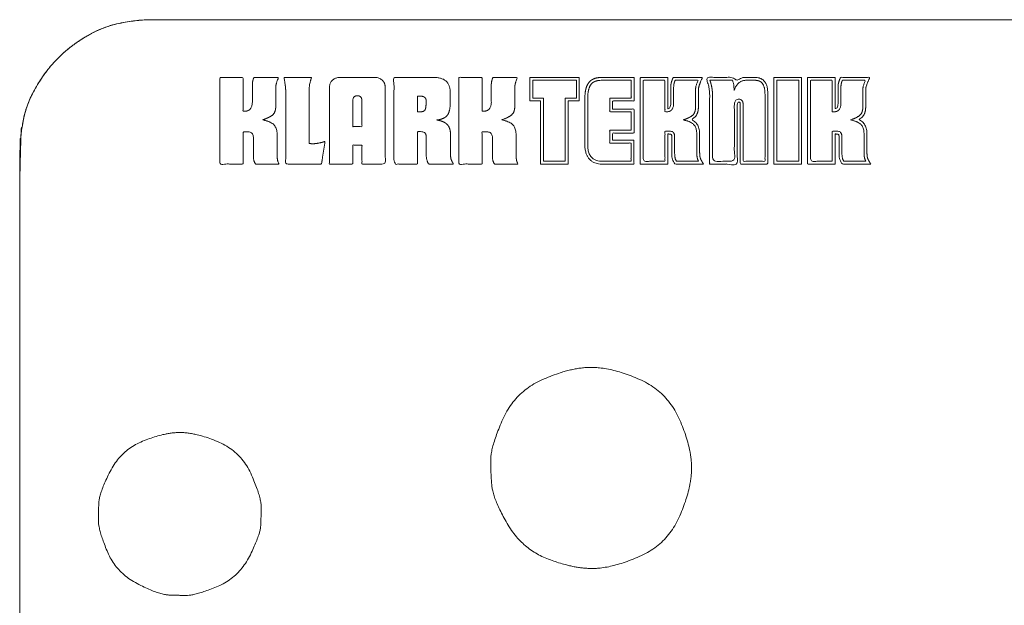
# Model space of a CAD drawing. Units: millimetres. Extents: x 589 to 3399, y 902 to 2722.
# Drawn here: x 928 to 958, y 1185 to 1203 of the extents above; entities that cross this region are included whole.
import ezdxf

# ---------------------------------------------------------------- set-up
doc = ezdxf.new("R2010")
doc.units = ezdxf.units.MM
doc.header["$LTSCALE"] = 10
doc.layers.get('DEFPOINTS').update_dxf_attribs({"lineweight": 18})
doc.layers.add('_U+30EC_U+30A4_U+30E4_U+30FC 1', color=7, linetype='Continuous', lineweight=18)
doc.layers.add('SEIHIN', color=7, linetype='Continuous', lineweight=18)

# ---------------------------------------------------------------- blocks, each defined once
blk = doc.blocks.new('グループ-6-1')
at = {"layer": '_U+30EC_U+30A4_U+30E4_U+30FC 1', "lineweight": 18}
for p, q in [((-1062.338, -608.97), (-905.344, -608.97)), ((-1066.34, -635.321), (-1066.34, -612.972))]:
    blk.add_line(p, q, dxfattribs=at)
at = {"layer": '_U+30EC_U+30A4_U+30E4_U+30FC 1', "lineweight": 18, "flags": 128}
for points in [[(-1050.667, -610.742), (-1049.147, -610.742), (-1049.147, -611.464), (-1049.488, -611.464), (-1049.488, -613.404), (-1050.334, -613.404), (-1050.334, -611.464), (-1050.667, -611.464), (-1050.667, -610.742)], [(-1050.578, -611.375), (-1050.246, -611.375), (-1050.246, -613.316), (-1049.577, -613.316), (-1049.577, -611.375), (-1049.235, -611.375), (-1049.235, -610.83), (-1050.578, -610.83), (-1050.578, -611.375)], [(-1043.163, -610.742), (-1042.314, -610.742), (-1042.314, -613.404), (-1043.163, -613.404), (-1043.163, -610.742)], [(-1043.075, -613.316), (-1042.402, -613.316), (-1042.402, -610.83), (-1043.075, -610.83), (-1043.075, -613.316)]]:
    blk.add_lwpolyline(points, dxfattribs=at)
at = {"layer": '_U+30EC_U+30A4_U+30E4_U+30FC 1', "color": 29, "lineweight": 18, "true_color": 0x4c2f26}
blk.add_open_spline([(-901.342, -635.321), (-901.342, -635.733), (-901.589, -636.909), (-902.466, -638.198), (-903.755, -639.075), (-904.931, -639.323), (-983.841, -639.323), (-1062.751, -639.323), (-1063.927, -639.075), (-1065.216, -638.198), (-1066.093, -636.909), (-1066.34, -635.733), (-1066.34, -624.146), (-1066.34, -612.559), (-1066.093, -611.383), (-1065.216, -610.094), (-1063.927, -609.218), (-1062.751, -608.97), (-983.841, -608.97), (-904.931, -608.97), (-903.755, -609.218), (-902.466, -610.094), (-901.589, -611.383), (-901.342, -612.559), (-901.342, -624.146), (-901.342, -635.321)], degree=2, knots=[0, 0, 0, 0.002199, 0.004399, 0.006598, 0.008798, 0.010997, 0.429345, 0.431544, 0.433743, 0.435942, 0.438141, 0.44034, 0.499893, 0.502093, 0.504293, 0.506493, 0.508693, 0.510893, 0.929431, 0.931631, 0.933832, 0.936032, 0.938233, 0.940433, 1, 1, 1], dxfattribs=at)
at = {"layer": '_U+30EC_U+30A4_U+30E4_U+30FC 1', "lineweight": 18}
for points, knots in [([(-901.342, -635.321), (-901.342, -635.733), (-901.589, -636.909), (-902.466, -638.198), (-903.755, -639.075), (-904.931, -639.323), (-983.841, -639.323), (-1062.751, -639.323), (-1063.927, -639.075), (-1065.216, -638.198), (-1066.093, -636.909), (-1066.34, -635.733), (-1066.34, -624.146), (-1066.34, -612.559), (-1066.093, -611.383), (-1065.216, -610.094), (-1063.927, -609.218), (-1062.751, -608.97), (-983.841, -608.97), (-904.931, -608.97), (-903.755, -609.218), (-902.466, -610.094), (-901.589, -611.383), (-901.342, -612.559), (-901.342, -612.972)], [0, 0, 0, 0.002339, 0.004678, 0.007016, 0.009355, 0.011694, 0.456539, 0.458878, 0.461216, 0.463554, 0.465892, 0.468231, 0.531556, 0.533895, 0.536235, 0.538574, 0.540913, 0.543253, 0.988301, 0.99064, 0.99298, 0.99532, 0.99766, 1, 1, 1]), ([(-1058.433, -613.059), (-1058.433, -612.791), (-1058.433, -612.416), (-1058.478, -612.259), (-1058.522, -612.209), (-1058.565, -612.157), (-1058.722, -612.08), (-1058.836, -612.054), (-1058.858, -612.049), (-1058.881, -612.043), (-1058.86, -612.037), (-1058.84, -612.031), (-1058.729, -611.991), (-1058.583, -611.91), (-1058.548, -611.869), (-1058.511, -611.826), (-1058.475, -611.701), (-1058.475, -611.352), (-1058.475, -611.045), (-1058.469, -610.979), (-1058.463, -610.953), (-1058.457, -610.927), (-1058.437, -610.862), (-1058.423, -610.824), (-1058.413, -610.801), (-1058.403, -610.779), (-1058.396, -610.761), (-1058.389, -610.742), (-1058.768, -610.742), (-1059.147, -610.742), (-1059.162, -610.779), (-1059.182, -610.848), (-1059.187, -610.879), (-1059.191, -610.909), (-1059.195, -610.938), (-1059.195, -611.234), (-1059.195, -611.529), (-1059.199, -611.559), (-1059.203, -611.588), (-1059.223, -611.683), (-1059.33, -611.777), (-1059.441, -611.777), (-1059.465, -611.777), (-1059.472, -611.775), (-1059.48, -611.773), (-1059.48, -611.258), (-1059.48, -610.742), (-1059.838, -610.742), (-1060.196, -610.742), (-1060.196, -612.072), (-1060.196, -613.402), (-1059.838, -613.402), (-1059.48, -613.402), (-1059.48, -612.909), (-1059.48, -612.416), (-1059.429, -612.414), (-1059.379, -612.412), (-1059.366, -612.412), (-1059.354, -612.412), (-1059.335, -612.414), (-1059.316, -612.416), (-1059.239, -612.416), (-1059.162, -612.512), (-1059.162, -612.868), (-1059.162, -613.185), (-1059.154, -613.267), (-1059.147, -613.296), (-1059.14, -613.323), (-1059.113, -613.377), (-1059.095, -613.402), (-1058.735, -613.402), (-1058.375, -613.402), (-1058.393, -613.37), (-1058.417, -613.303), (-1058.423, -613.27), (-1058.428, -613.234), (-1058.433, -613.129), (-1058.433, -613.059)], [0, 0, 0, 0.022068, 0.030913, 0.039759, 0.039759, 0.048525, 0.05729, 0.05729, 0.059004, 0.059004, 0.060582, 0.060582, 0.069385, 0.078187, 0.078187, 0.087518, 0.09685, 0.126432, 0.131076, 0.135719, 0.135719, 0.140464, 0.14521, 0.14521, 0.147987, 0.147987, 0.150262, 0.150262, 0.193719, 0.193719, 0.198302, 0.202885, 0.202885, 0.207209, 0.207209, 0.250058, 0.250058, 0.254381, 0.254381, 0.268378, 0.282375, 0.286286, 0.286286, 0.287502, 0.287502, 0.370625, 0.370625, 0.428404, 0.428404, 0.642855, 0.642855, 0.700634, 0.700634, 0.78013, 0.78013, 0.788245, 0.788245, 0.790283, 0.790283, 0.793315, 0.793315, 0.805845, 0.818375, 0.852581, 0.859889, 0.867198, 0.867198, 0.874437, 0.881675, 0.881675, 0.964529, 0.964529, 0.973119, 0.981708, 0.981708, 0.990854, 1, 1, 1]), ([(-1053.032, -613.369), (-1053.021, -613.386), (-1053.01, -613.402), (-1053.392, -613.402), (-1053.774, -613.402), (-1053.804, -613.362), (-1053.841, -613.248), (-1053.848, -613.174), (-1053.848, -612.872), (-1053.848, -612.571), (-1053.85, -612.551), (-1053.852, -612.53), (-1053.865, -612.468), (-1053.946, -612.405), (-1054.068, -612.405), (-1054.122, -612.405), (-1054.122, -612.904), (-1054.122, -613.402), (-1054.482, -613.402), (-1054.842, -613.402), (-1054.842, -612.072), (-1054.842, -610.742), (-1054.236, -610.742), (-1053.371, -610.742), (-1053.113, -610.966), (-1053.113, -611.378), (-1053.113, -611.566), (-1053.117, -611.613), (-1053.12, -611.659), (-1053.13, -611.747), (-1053.178, -611.879), (-1053.216, -611.921), (-1053.255, -611.963), (-1053.38, -612.025), (-1053.468, -612.043), (-1053.499, -612.047), (-1053.531, -612.05), (-1053.499, -612.056), (-1053.468, -612.061), (-1053.369, -612.081), (-1053.229, -612.155), (-1053.187, -612.209), (-1053.144, -612.261), (-1053.102, -612.414), (-1053.102, -612.802), (-1053.102, -613.143), (-1053.096, -613.218), (-1053.091, -613.24), (-1053.085, -613.262), (-1053.056, -613.326), (-1053.032, -613.369)], [0, 0, 0, 0.004894, 0.004894, 0.099164, 0.099164, 0.111527, 0.123889, 0.123889, 0.174006, 0.174006, 0.177428, 0.177428, 0.188051, 0.198674, 0.207015, 0.207015, 0.284601, 0.284601, 0.340667, 0.340667, 0.547736, 0.547736, 0.642084, 0.682393, 0.722701, 0.756735, 0.756735, 0.765111, 0.765111, 0.781148, 0.797184, 0.797184, 0.813214, 0.829244, 0.829244, 0.834959, 0.834959, 0.840727, 0.840727, 0.858747, 0.876767, 0.876767, 0.894412, 0.912057, 0.961974, 0.971425, 0.980875, 0.980875, 0.990438, 1, 1, 1]), ([(-1051.077, -613.27), (-1051.082, -613.234), (-1051.088, -613.129), (-1051.088, -612.791), (-1051.088, -612.416), (-1051.132, -612.259), (-1051.176, -612.209), (-1051.219, -612.157), (-1051.376, -612.08), (-1051.49, -612.054), (-1051.513, -612.049), (-1051.535, -612.043), (-1051.515, -612.037), (-1051.494, -612.031), (-1051.383, -611.991), (-1051.238, -611.91), (-1051.202, -611.869), (-1051.165, -611.826), (-1051.128, -611.701), (-1051.128, -611.352), (-1051.128, -611.045), (-1051.123, -610.979), (-1051.117, -610.953), (-1051.112, -610.927), (-1051.092, -610.862), (-1051.077, -610.824), (-1051.06, -610.783), (-1051.044, -610.742), (-1051.422, -610.742), (-1051.801, -610.742), (-1051.816, -610.779), (-1051.836, -610.848), (-1051.842, -610.879), (-1051.846, -610.909), (-1051.849, -610.938), (-1051.849, -611.234), (-1051.849, -611.529), (-1051.853, -611.559), (-1051.857, -611.588), (-1051.877, -611.683), (-1051.984, -611.777), (-1052.095, -611.777), (-1052.119, -611.777), (-1052.126, -611.775), (-1052.133, -611.773), (-1052.133, -611.258), (-1052.133, -610.742), (-1052.492, -610.742), (-1052.85, -610.742), (-1052.85, -612.072), (-1052.85, -613.402), (-1052.492, -613.402), (-1052.133, -613.402), (-1052.133, -612.909), (-1052.133, -612.416), (-1052.084, -612.414), (-1052.034, -612.412), (-1052.021, -612.412), (-1052.008, -612.412), (-1051.989, -612.414), (-1051.971, -612.416), (-1051.894, -612.416), (-1051.815, -612.512), (-1051.815, -612.868), (-1051.815, -613.185), (-1051.808, -613.267), (-1051.801, -613.296), (-1051.793, -613.323), (-1051.768, -613.377), (-1051.75, -613.402), (-1051.389, -613.402), (-1051.029, -613.402), (-1051.047, -613.37), (-1051.071, -613.303), (-1051.077, -613.27)], [0, 0, 0, 0.005854, 0.011708, 0.033931, 0.042839, 0.051746, 0.051746, 0.060607, 0.069467, 0.069467, 0.071205, 0.071205, 0.072805, 0.072805, 0.081757, 0.09071, 0.09071, 0.100072, 0.109434, 0.139113, 0.143772, 0.148431, 0.148431, 0.153221, 0.158011, 0.158011, 0.163101, 0.163101, 0.206942, 0.206942, 0.211585, 0.216228, 0.216228, 0.220594, 0.220594, 0.263908, 0.263908, 0.268283, 0.268283, 0.282431, 0.29658, 0.300475, 0.300475, 0.301659, 0.301659, 0.385319, 0.385319, 0.443512, 0.443512, 0.659345, 0.659345, 0.717538, 0.717538, 0.797547, 0.797547, 0.805592, 0.805592, 0.807724, 0.807724, 0.810736, 0.810736, 0.823285, 0.835834, 0.870092, 0.877411, 0.884731, 0.884731, 0.892009, 0.899286, 0.899286, 0.982643, 0.982643, 0.991321, 1, 1, 1]), ([(-1048.449, -610.742), (-1047.954, -610.742), (-1047.46, -610.742), (-1047.46, -611.103), (-1047.46, -611.464), (-1047.791, -611.464), (-1048.122, -611.464), (-1048.122, -611.588), (-1048.122, -611.712), (-1047.792, -611.712), (-1047.463, -611.712), (-1047.463, -612.082), (-1047.463, -612.451), (-1047.792, -612.451), (-1048.122, -612.451), (-1048.122, -612.56), (-1048.122, -612.669), (-1047.794, -612.669), (-1047.466, -612.669), (-1047.466, -613.036), (-1047.466, -613.404), (-1047.952, -613.404), (-1048.698, -613.404), (-1048.975, -613.095), (-1048.975, -612.079), (-1048.975, -611.353), (-1048.972, -611.298), (-1048.968, -611.242), (-1048.968, -611.241), (-1048.968, -611.24), (-1048.968, -611.238), (-1048.968, -611.237), (-1048.952, -611.102), (-1048.877, -610.915), (-1048.816, -610.859), (-1048.756, -610.801), (-1048.572, -610.742), (-1048.449, -610.742)], [0, 0, 0, 0.092552, 0.092552, 0.160169, 0.160169, 0.222154, 0.222154, 0.245387, 0.245387, 0.307136, 0.307136, 0.37636, 0.37636, 0.438108, 0.438108, 0.458456, 0.458456, 0.519921, 0.519921, 0.588766, 0.588766, 0.679852, 0.72847, 0.777088, 0.899013, 0.899013, 0.908282, 0.908282, 0.908493, 0.908493, 0.908751, 0.908751, 0.9315, 0.954249, 0.954249, 0.977124, 1, 1, 1]), ([(-1045.402, -613.273), (-1045.365, -613.339), (-1045.329, -613.404), (-1045.763, -613.404), (-1046.197, -613.404), (-1046.21, -613.386), (-1046.223, -613.368), (-1046.245, -613.337), (-1046.277, -613.272), (-1046.285, -613.238), (-1046.294, -613.207), (-1046.302, -613.118), (-1046.302, -612.817), (-1046.302, -612.506), (-1046.338, -612.483), (-1046.361, -612.483), (-1046.364, -612.483), (-1046.366, -612.482), (-1046.368, -612.482), (-1046.383, -612.48), (-1046.398, -612.479), (-1046.407, -612.479), (-1046.416, -612.479), (-1046.42, -612.479), (-1046.423, -612.479), (-1046.423, -612.942), (-1046.423, -613.404), (-1046.846, -613.404), (-1047.27, -613.404), (-1047.27, -612.073), (-1047.27, -610.742), (-1046.846, -610.742), (-1046.423, -610.742), (-1046.423, -611.224), (-1046.423, -611.706), (-1046.393, -611.701), (-1046.351, -611.657), (-1046.339, -611.605), (-1046.336, -611.582), (-1046.334, -611.559), (-1046.334, -611.283), (-1046.334, -611.007), (-1046.333, -611.005), (-1046.333, -611.002), (-1046.329, -610.974), (-1046.326, -610.946), (-1046.326, -610.945), (-1046.326, -610.944), (-1046.326, -610.943), (-1046.325, -610.942), (-1046.319, -610.908), (-1046.297, -610.835), (-1046.283, -610.797), (-1046.271, -610.769), (-1046.26, -610.742), (-1045.811, -610.742), (-1045.363, -610.742), (-1045.387, -610.802), (-1045.411, -610.863), (-1045.418, -610.88), (-1045.425, -610.897), (-1045.433, -610.918), (-1045.442, -610.938), (-1045.454, -610.971), (-1045.471, -611.025), (-1045.475, -611.045), (-1045.479, -611.065), (-1045.484, -611.118), (-1045.484, -611.399), (-1045.484, -611.742), (-1045.529, -611.889), (-1045.574, -611.941), (-1045.595, -611.965), (-1045.656, -612.011), (-1045.697, -612.034), (-1045.65, -612.057), (-1045.577, -612.111), (-1045.55, -612.143), (-1045.497, -612.203), (-1045.446, -612.377), (-1045.446, -612.745), (-1045.446, -613.057), (-1045.441, -613.149), (-1045.436, -613.178), (-1045.433, -613.2), (-1045.415, -613.249), (-1045.402, -613.273)], [0, 0, 0, 0.007741, 0.007741, 0.052592, 0.052592, 0.054927, 0.054927, 0.05883, 0.062734, 0.062734, 0.06644, 0.070147, 0.085702, 0.090063, 0.094424, 0.094952, 0.094952, 0.095388, 0.095388, 0.098576, 0.098576, 0.100479, 0.100479, 0.101168, 0.101168, 0.197901, 0.197901, 0.286441, 0.286441, 0.564907, 0.564907, 0.653447, 0.653447, 0.754304, 0.754304, 0.760575, 0.766845, 0.766845, 0.769573, 0.769573, 0.802072, 0.802072, 0.802404, 0.802404, 0.805701, 0.805701, 0.80582, 0.80582, 0.805972, 0.805972, 0.809964, 0.813956, 0.813956, 0.816831, 0.816831, 0.860095, 0.860095, 0.866386, 0.866386, 0.868179, 0.868179, 0.87032, 0.87032, 0.873722, 0.877124, 0.877124, 0.880439, 0.883753, 0.908442, 0.917786, 0.92713, 0.92713, 0.93142, 0.935711, 0.935711, 0.940494, 0.945277, 0.945277, 0.954398, 0.96352, 0.98294, 0.987736, 0.992532, 0.992532, 0.996266, 1, 1, 1]), ([(-1043.443, -610.878), (-1043.396, -610.94), (-1043.35, -611.127), (-1043.35, -612.329), (-1043.35, -613.404), (-1043.775, -613.404), (-1044.199, -613.404), (-1044.199, -612.498), (-1044.199, -611.55), (-1044.204, -611.52), (-1044.204, -611.519), (-1044.205, -611.517), (-1044.205, -611.517), (-1044.205, -611.517), (-1044.209, -611.512), (-1044.216, -611.506), (-1044.223, -611.502), (-1044.235, -611.499), (-1044.255, -611.499), (-1044.289, -611.524), (-1044.289, -612.502), (-1044.289, -613.404), (-1044.713, -613.404), (-1045.138, -613.404), (-1045.138, -612.342), (-1045.138, -611.194), (-1045.166, -611.012), (-1045.193, -610.918), (-1045.203, -610.888), (-1045.213, -610.858), (-1045.232, -610.8), (-1045.252, -610.742), (-1044.811, -610.742), (-1044.37, -610.742), (-1044.361, -610.773), (-1044.351, -610.804), (-1044.346, -610.822), (-1044.336, -610.856), (-1044.331, -610.872), (-1044.258, -610.794), (-1044.096, -610.742), (-1043.888, -610.742), (-1043.646, -610.742), (-1043.492, -610.81), (-1043.443, -610.878)], [0, 0, 0, 0.040947, 0.081894, 0.426394, 0.426394, 0.562477, 0.562477, 0.852786, 0.866395, 0.866395, 0.866966, 0.866966, 0.867124, 0.867124, 0.869907, 0.869907, 0.872298, 0.874689, 0.87708, 0.879471, 0.907925, 0.907925, 0.921316, 0.921316, 0.954831, 0.957509, 0.960187, 0.960187, 0.96105, 0.96105, 0.96272, 0.96272, 0.974732, 0.974732, 0.975619, 0.975619, 0.976129, 0.976638, 0.976638, 0.979933, 0.983227, 0.990024, 0.995012, 1, 1, 1]), ([(-1040.187, -613.404), (-1040.621, -613.404), (-1041.055, -613.404), (-1041.069, -613.386), (-1041.082, -613.368), (-1041.104, -613.337), (-1041.135, -613.272), (-1041.144, -613.238), (-1041.152, -613.207), (-1041.161, -613.118), (-1041.161, -612.817), (-1041.161, -612.506), (-1041.196, -612.483), (-1041.22, -612.483), (-1041.222, -612.483), (-1041.224, -612.482), (-1041.226, -612.482), (-1041.241, -612.48), (-1041.256, -612.479), (-1041.265, -612.479), (-1041.275, -612.479), (-1041.278, -612.479), (-1041.281, -612.479), (-1041.281, -612.942), (-1041.281, -613.404), (-1041.704, -613.404), (-1042.127, -613.404), (-1042.127, -612.073), (-1042.127, -610.742), (-1041.704, -610.742), (-1041.281, -610.742), (-1041.281, -611.224), (-1041.281, -611.706), (-1041.252, -611.701), (-1041.209, -611.657), (-1041.197, -611.605), (-1041.194, -611.582), (-1041.192, -611.559), (-1041.192, -611.283), (-1041.192, -611.007), (-1041.191, -611.005), (-1041.191, -611.002), (-1041.187, -610.974), (-1041.184, -610.946), (-1041.183, -610.944), (-1041.183, -610.942), (-1041.177, -610.909), (-1041.155, -610.836), (-1041.14, -610.797), (-1041.129, -610.769), (-1041.118, -610.742), (-1040.669, -610.742), (-1040.22, -610.742), (-1040.245, -610.802), (-1040.269, -610.863), (-1040.276, -610.88), (-1040.283, -610.897), (-1040.291, -610.918), (-1040.3, -610.939), (-1040.312, -610.971), (-1040.329, -611.025), (-1040.333, -611.045), (-1040.338, -611.065), (-1040.342, -611.118), (-1040.342, -611.399), (-1040.342, -611.742), (-1040.388, -611.889), (-1040.433, -611.941), (-1040.454, -611.965), (-1040.514, -612.011), (-1040.555, -612.034), (-1040.508, -612.057), (-1040.435, -612.112), (-1040.408, -612.144), (-1040.355, -612.203), (-1040.304, -612.377), (-1040.304, -612.745), (-1040.304, -613.057), (-1040.299, -613.149), (-1040.295, -613.178), (-1040.291, -613.201), (-1040.273, -613.249), (-1040.26, -613.273), (-1040.223, -613.339), (-1040.187, -613.404)], [0, 0, 0, 0.045681, 0.045681, 0.048074, 0.048074, 0.052024, 0.055974, 0.055974, 0.059683, 0.063392, 0.078957, 0.083321, 0.087685, 0.088214, 0.088214, 0.088598, 0.088598, 0.091735, 0.091735, 0.093798, 0.093798, 0.094435, 0.094435, 0.191229, 0.191229, 0.27972, 0.27972, 0.558364, 0.558364, 0.646855, 0.646855, 0.747776, 0.747776, 0.753972, 0.760167, 0.760167, 0.762855, 0.762855, 0.794915, 0.794915, 0.795243, 0.795243, 0.798499, 0.798499, 0.798741, 0.798741, 0.802715, 0.806689, 0.806689, 0.80949, 0.80949, 0.851936, 0.851936, 0.858114, 0.858114, 0.859863, 0.859863, 0.861984, 0.861984, 0.865287, 0.868589, 0.868589, 0.871856, 0.875123, 0.899458, 0.908667, 0.917877, 0.917877, 0.922136, 0.926396, 0.926396, 0.931159, 0.935923, 0.935923, 0.944845, 0.953768, 0.972824, 0.97756, 0.982295, 0.982295, 0.986052, 0.989808, 0.989808, 1, 1, 1]), ([(-1057.07, -612.741), (-1057.153, -612.76), (-1057.284, -612.778), (-1057.364, -612.778), (-1057.423, -612.773), (-1057.45, -612.767), (-1057.45, -611.96), (-1057.45, -611.095), (-1057.442, -610.99), (-1057.432, -610.942), (-1057.421, -610.894), (-1057.392, -610.794), (-1057.373, -610.742), (-1057.8, -610.742), (-1058.227, -610.742), (-1058.219, -610.775), (-1058.212, -610.809), (-1058.204, -610.85), (-1058.197, -610.89), (-1058.182, -610.977), (-1058.167, -611.146), (-1058.167, -612.316), (-1058.167, -613.402), (-1057.619, -613.402), (-1057.07, -613.402), (-1057.014, -613.055), (-1056.959, -612.708), (-1056.985, -612.715), (-1057.011, -612.723), (-1057.04, -612.732), (-1057.07, -612.741)], [0, 0, 0, 0.006756, 0.013512, 0.020268, 0.027023, 0.027023, 0.222072, 0.235996, 0.24992, 0.24992, 0.263955, 0.277989, 0.277989, 0.386607, 0.386607, 0.395298, 0.395298, 0.40583, 0.40583, 0.428239, 0.450648, 0.742501, 0.742501, 0.889989, 0.889989, 0.984467, 0.984467, 0.991752, 0.991752, 1, 1, 1]), ([(-1055.126, -610.945), (-1055.117, -610.975), (-1055.108, -611.067), (-1055.108, -612.266), (-1055.108, -613.402), (-1055.466, -613.402), (-1055.825, -613.402), (-1055.825, -613.111), (-1055.825, -612.819), (-1055.967, -612.819), (-1056.109, -612.819), (-1056.109, -613.111), (-1056.109, -613.402), (-1056.468, -613.402), (-1056.827, -613.402), (-1056.827, -612.266), (-1056.827, -611.069), (-1056.817, -610.977), (-1056.808, -610.945), (-1056.798, -610.914), (-1056.763, -610.859), (-1056.738, -610.835), (-1056.645, -610.742), (-1055.967, -610.742), (-1055.285, -610.742), (-1055.194, -610.835), (-1055.169, -610.859), (-1055.135, -610.914), (-1055.126, -610.945)], [0, 0, 0, 0.011498, 0.022997, 0.229334, 0.229334, 0.294425, 0.294425, 0.347398, 0.347398, 0.373242, 0.373242, 0.426214, 0.426214, 0.491351, 0.491351, 0.697689, 0.708775, 0.719862, 0.719862, 0.730984, 0.742107, 0.742107, 0.783213, 0.935592, 0.97778, 0.97778, 0.98889, 1, 1, 1]), ([(-1047.548, -610.83), (-1047.998, -610.83), (-1048.554, -610.83), (-1048.708, -610.876), (-1048.756, -610.923), (-1048.853, -611.013), (-1048.88, -611.248), (-1048.884, -611.303), (-1048.887, -611.358), (-1048.887, -612.081), (-1048.887, -613.316), (-1047.997, -613.316), (-1047.555, -613.316), (-1047.555, -613.036), (-1047.555, -612.756), (-1047.883, -612.756), (-1048.211, -612.756), (-1048.211, -612.56), (-1048.211, -612.363), (-1047.881, -612.363), (-1047.551, -612.363), (-1047.551, -612.081), (-1047.551, -611.8), (-1047.881, -611.8), (-1048.211, -611.8), (-1048.211, -611.588), (-1048.211, -611.375), (-1047.879, -611.375), (-1047.548, -611.375), (-1047.548, -611.102), (-1047.548, -610.83)], [0, 0, 0, 0.089803, 0.110741, 0.13168, 0.13168, 0.173077, 0.173077, 0.182767, 0.182767, 0.309811, 0.399507, 0.487838, 0.487838, 0.543795, 0.543795, 0.60935, 0.60935, 0.648643, 0.648643, 0.714601, 0.714601, 0.770864, 0.770864, 0.836822, 0.836822, 0.879245, 0.879245, 0.945456, 0.945456, 1, 1, 1]), ([(-1045.479, -613.316), (-1045.496, -613.285), (-1045.518, -613.223), (-1045.523, -613.191), (-1045.529, -613.158), (-1045.534, -613.06), (-1045.534, -612.745), (-1045.534, -612.394), (-1045.576, -612.247), (-1045.617, -612.201), (-1045.657, -612.152), (-1045.803, -612.08), (-1045.91, -612.056), (-1045.931, -612.05), (-1045.952, -612.045), (-1045.933, -612.04), (-1045.914, -612.035), (-1045.81, -611.997), (-1045.674, -611.921), (-1045.641, -611.882), (-1045.607, -611.843), (-1045.572, -611.726), (-1045.572, -611.399), (-1045.572, -611.113), (-1045.567, -611.051), (-1045.562, -611.027), (-1045.556, -611.003), (-1045.537, -610.942), (-1045.523, -610.906), (-1045.515, -610.885), (-1045.506, -610.864), (-1045.499, -610.847), (-1045.492, -610.83), (-1045.846, -610.83), (-1046.2, -610.83), (-1046.214, -610.864), (-1046.233, -610.928), (-1046.239, -610.957), (-1046.242, -610.985), (-1046.245, -611.013), (-1046.245, -611.289), (-1046.245, -611.565), (-1046.249, -611.593), (-1046.252, -611.621), (-1046.29, -611.796), (-1046.475, -611.796), (-1046.497, -611.796), (-1046.504, -611.795), (-1046.511, -611.793), (-1046.511, -611.311), (-1046.511, -610.83), (-1046.846, -610.83), (-1047.181, -610.83), (-1047.181, -612.073), (-1047.181, -613.316), (-1046.846, -613.316), (-1046.511, -613.316), (-1046.511, -612.855), (-1046.511, -612.394), (-1046.464, -612.392), (-1046.417, -612.391), (-1046.406, -612.391), (-1046.394, -612.391), (-1046.377, -612.392), (-1046.359, -612.394), (-1046.287, -612.394), (-1046.214, -612.484), (-1046.214, -612.817), (-1046.214, -613.112), (-1046.208, -613.19), (-1046.2, -613.216), (-1046.193, -613.242), (-1046.169, -613.292), (-1046.152, -613.316), (-1045.815, -613.316), (-1045.479, -613.316)], [0, 0, 0, 0.005868, 0.011736, 0.011736, 0.017891, 0.024045, 0.047525, 0.056917, 0.066309, 0.066309, 0.075697, 0.085086, 0.085086, 0.086939, 0.086939, 0.08864, 0.08864, 0.098068, 0.107497, 0.107497, 0.11717, 0.126843, 0.157764, 0.162435, 0.167106, 0.167106, 0.171949, 0.176792, 0.176792, 0.179577, 0.179577, 0.181914, 0.181914, 0.225873, 0.225873, 0.230541, 0.235209, 0.235209, 0.239613, 0.239613, 0.283072, 0.283072, 0.287442, 0.287442, 0.315751, 0.319676, 0.319676, 0.320895, 0.320895, 0.404983, 0.404983, 0.463452, 0.463452, 0.680394, 0.680394, 0.738863, 0.738863, 0.819334, 0.819334, 0.827495, 0.827495, 0.829524, 0.829524, 0.832622, 0.832622, 0.845188, 0.857755, 0.891796, 0.89906, 0.906324, 0.906324, 0.91334, 0.920357, 0.920357, 1, 1, 1]), ([(-1043.437, -611.255), (-1043.437, -611.142), (-1043.476, -610.98), (-1043.514, -610.93), (-1043.55, -610.88), (-1043.668, -610.83), (-1043.888, -610.83), (-1044.142, -610.83), (-1044.312, -610.961), (-1044.367, -611.092), (-1044.376, -611.12), (-1044.384, -611.147), (-1044.386, -611.127), (-1044.388, -611.106), (-1044.389, -611.078), (-1044.391, -611.05), (-1044.391, -611.02), (-1044.398, -610.963), (-1044.404, -610.937), (-1044.412, -610.911), (-1044.427, -610.858), (-1044.436, -610.83), (-1044.783, -610.83), (-1045.13, -610.83), (-1045.119, -610.861), (-1045.109, -610.892), (-1045.08, -610.994), (-1045.05, -611.188), (-1045.05, -612.298), (-1045.05, -613.316), (-1044.714, -613.316), (-1044.378, -613.316), (-1044.378, -612.458), (-1044.378, -611.505), (-1044.309, -611.41), (-1044.221, -611.41), (-1044.183, -611.422), (-1044.167, -611.434), (-1044.149, -611.446), (-1044.127, -611.474), (-1044.121, -611.489), (-1044.116, -611.503), (-1044.111, -611.555), (-1044.111, -612.455), (-1044.111, -613.316), (-1043.774, -613.316), (-1043.437, -613.316), (-1043.437, -612.285), (-1043.437, -611.255)], [0, 0, 0, 0.008597, 0.017194, 0.017194, 0.025495, 0.033796, 0.048189, 0.05988, 0.071572, 0.071572, 0.073922, 0.073922, 0.075609, 0.075609, 0.077895, 0.077895, 0.080418, 0.08294, 0.08294, 0.085543, 0.088146, 0.088146, 0.118865, 0.118865, 0.121789, 0.121789, 0.131187, 0.140584, 0.245376, 0.245376, 0.279977, 0.279977, 0.368261, 0.378048, 0.387835, 0.397621, 0.407408, 0.407408, 0.417491, 0.427574, 0.427574, 0.436989, 0.446403, 0.660411, 0.660411, 0.744006, 0.744006, 1, 1, 1]), ([(-1040.336, -613.316), (-1040.354, -613.285), (-1040.376, -613.223), (-1040.382, -613.191), (-1040.387, -613.158), (-1040.392, -613.06), (-1040.392, -612.745), (-1040.392, -612.394), (-1040.434, -612.247), (-1040.475, -612.201), (-1040.515, -612.152), (-1040.661, -612.08), (-1040.768, -612.056), (-1040.789, -612.05), (-1040.81, -612.045), (-1040.791, -612.04), (-1040.772, -612.035), (-1040.668, -611.997), (-1040.532, -611.921), (-1040.499, -611.882), (-1040.464, -611.843), (-1040.43, -611.726), (-1040.43, -611.399), (-1040.43, -611.113), (-1040.425, -611.051), (-1040.42, -611.027), (-1040.414, -611.003), (-1040.395, -610.942), (-1040.382, -610.906), (-1040.366, -610.868), (-1040.351, -610.83), (-1040.705, -610.83), (-1041.058, -610.83), (-1041.073, -610.864), (-1041.091, -610.928), (-1041.096, -610.957), (-1041.1, -610.985), (-1041.103, -611.013), (-1041.103, -611.289), (-1041.103, -611.565), (-1041.106, -611.593), (-1041.11, -611.621), (-1041.129, -611.709), (-1041.23, -611.796), (-1041.333, -611.796), (-1041.356, -611.796), (-1041.363, -611.795), (-1041.37, -611.793), (-1041.37, -611.311), (-1041.37, -610.83), (-1041.704, -610.83), (-1042.039, -610.83), (-1042.039, -612.073), (-1042.039, -613.316), (-1041.704, -613.316), (-1041.37, -613.316), (-1041.37, -612.855), (-1041.37, -612.394), (-1041.323, -612.392), (-1041.276, -612.391), (-1041.264, -612.391), (-1041.252, -612.391), (-1041.235, -612.392), (-1041.217, -612.394), (-1041.145, -612.394), (-1041.072, -612.484), (-1041.072, -612.817), (-1041.072, -613.112), (-1041.065, -613.19), (-1041.058, -613.216), (-1041.052, -613.242), (-1041.028, -613.292), (-1041.01, -613.316), (-1040.673, -613.316), (-1040.336, -613.316)], [0, 0, 0, 0.005811, 0.011622, 0.011622, 0.017695, 0.023768, 0.046936, 0.056204, 0.065471, 0.065471, 0.074735, 0.083999, 0.083999, 0.085807, 0.085807, 0.087465, 0.087465, 0.096769, 0.106072, 0.106072, 0.115756, 0.125439, 0.156393, 0.161069, 0.165745, 0.165745, 0.170561, 0.175378, 0.175378, 0.180478, 0.180478, 0.224318, 0.224318, 0.228977, 0.233635, 0.233635, 0.238041, 0.238041, 0.28151, 0.28151, 0.285881, 0.285881, 0.300052, 0.314222, 0.318152, 0.318152, 0.319416, 0.319416, 0.403602, 0.403602, 0.46205, 0.46205, 0.679245, 0.679245, 0.737694, 0.737694, 0.818259, 0.818259, 0.82643, 0.82643, 0.828549, 0.828549, 0.831606, 0.831606, 0.844188, 0.85677, 0.890852, 0.898125, 0.905397, 0.905397, 0.912474, 0.919551, 0.919551, 1, 1, 1]), ([(-1055.825, -611.481), (-1055.825, -611.392), (-1055.895, -611.304), (-1056.037, -611.304), (-1056.109, -611.392), (-1056.109, -611.867), (-1056.109, -612.253), (-1055.967, -612.253), (-1055.825, -612.253), (-1055.825, -611.867), (-1055.825, -611.481)], [0, 0, 0, 0.069881, 0.139762, 0.209643, 0.279524, 0.58372, 0.58372, 0.695804, 0.695804, 1, 1, 1]), ([(-1053.852, -611.452), (-1053.857, -611.384), (-1053.955, -611.315), (-1054.081, -611.315), (-1054.114, -611.315), (-1054.114, -611.557), (-1054.114, -611.798), (-1054.075, -611.798), (-1053.978, -611.798), (-1053.902, -611.768), (-1053.885, -611.736), (-1053.868, -611.703), (-1053.852, -611.561), (-1053.852, -611.452)], [0, 0, 0, 0.124481, 0.248963, 0.294042, 0.294042, 0.620526, 0.620526, 0.672778, 0.752693, 0.832608, 0.832608, 0.916304, 1, 1, 1])]:
    blk.add_open_spline(points, degree=2, knots=knots, dxfattribs=at)
for points in [[(-1045.693, -622.734), (-1045.693, -623.374), (-1046.438, -625.078), (-1048.142, -625.823), (-1049.357, -625.823), (-1050.912, -625.217), (-1051.802, -623.678), (-1051.869, -622.862), (-1051.869, -622.095), (-1051.125, -620.391), (-1049.421, -619.646), (-1048.142, -619.646), (-1046.438, -620.391), (-1045.693, -622.095), (-1045.693, -622.734)], [(-1061.425, -621.646), (-1061.917, -621.646), (-1063.237, -622.191), (-1063.902, -623.505), (-1063.926, -624.095), (-1063.926, -624.637), (-1063.384, -625.955), (-1062.073, -626.623), (-1061.479, -626.649), (-1060.934, -626.649), (-1059.617, -626.106), (-1058.95, -624.795), (-1058.924, -624.201), (-1058.924, -623.629), (-1059.527, -622.249), (-1060.907, -621.646), (-1061.425, -621.646)]]:
    blk.add_open_spline(points, degree=2, dxfattribs=at)
at = {"layer": '_U+30EC_U+30A4_U+30E4_U+30FC 1', "color": 250, "lineweight": 18, "true_color": 0x333333}
blk.add_open_spline([(-1045.693, -622.734), (-1045.693, -623.374), (-1046.438, -625.078), (-1048.142, -625.823), (-1049.357, -625.823), (-1050.912, -625.217), (-1051.802, -623.678), (-1051.869, -622.862), (-1051.869, -622.095), (-1051.125, -620.391), (-1049.421, -619.646), (-1048.142, -619.646), (-1046.438, -620.391), (-1045.693, -622.095), (-1045.693, -622.734)], degree=2, dxfattribs=at)
at = {"layer": '_U+30EC_U+30A4_U+30E4_U+30FC 1', "color": 29, "lineweight": 18, "true_color": 0x4c2f26}
blk.add_open_spline([(-1061.425, -621.646), (-1061.917, -621.646), (-1063.237, -622.191), (-1063.902, -623.505), (-1063.926, -624.095), (-1063.926, -624.637), (-1063.384, -625.955), (-1062.073, -626.623), (-1061.479, -626.649), (-1060.934, -626.649), (-1059.617, -626.106), (-1058.95, -624.795), (-1058.924, -624.201), (-1058.924, -623.629), (-1059.527, -622.249), (-1060.907, -621.646), (-1061.425, -621.646)], degree=2, dxfattribs=at)
blk = doc.blocks.new('グループ-7-1')
at = {"layer": 'DEFPOINTS', "color": 7}
blk.add_blockref('グループ-6-1', (0, 0), dxfattribs=at)

msp = doc.modelspace()

# ---------------------------------------------------------------- block references
at = {"layer": 'SEIHIN', "color": 7}
msp.add_blockref('グループ-7-1', (1994.289, 1811.668), dxfattribs=at)

doc.saveas('drawing.dxf')
